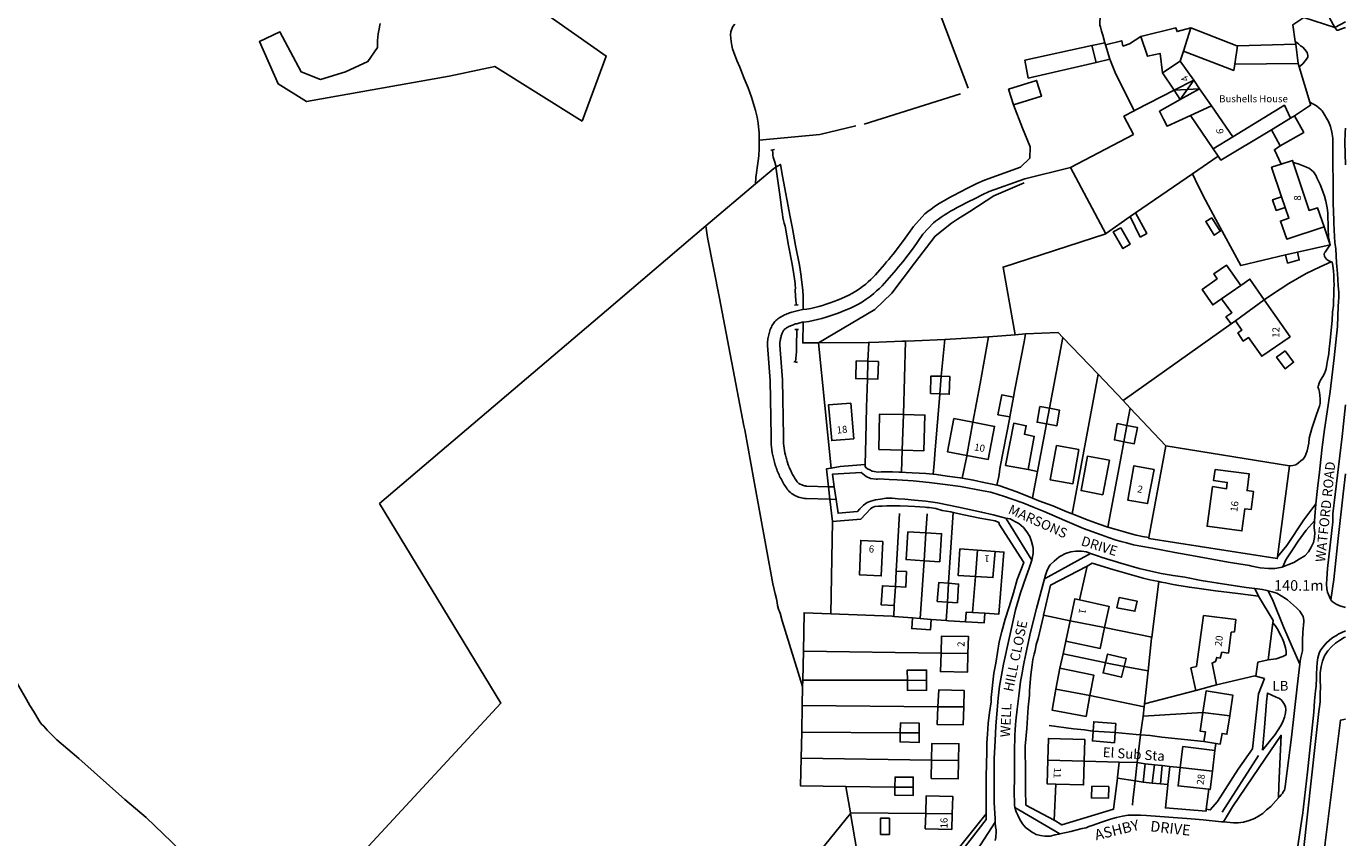
# Model space of a CAD drawing. Units: metres. Extents: x 379327 to 459000, y 204538 to 278000.
# Drawn here: x 458627 to 459000, y 272004 to 272233 of the extents above; entities that cross this region are included whole.
import ezdxf
from ezdxf.enums import TextEntityAlignment as Align

# ---------------------------------------------------------------- set-up
doc = ezdxf.new("R2010")
doc.units = ezdxf.units.M
doc.layers.add('G8010001', color=254, linetype='Continuous')
doc.styles.get("Standard").update_dxf_attribs({"font": 'arial.ttf', "height": 0.4})

# ---------------------------------------------------------------- blocks, each defined once
blk = doc.blocks.new('os')
at = {"layer": 'G8010001'}
for points in [[(458833.4, 272188.2), (458833.5, 272190), (458834.1, 272194.7), (458834.3, 272196.1), (458834.4, 272198.2), (458834.4, 272200.53), (458834.4, 272202.6), (458834.2, 272204.3), (458834.1, 272205.3), (458833.8, 272207), (458833.4, 272208.9), (458832.2, 272212.7), (458831.3, 272215.3), (458830.2, 272217.9), (458828.9, 272221.1), (458828.1, 272223), (458826.9, 272226.3), (458826.7, 272227.3), (458826.5, 272228.4), (458826.4, 272229.3), (458826.3, 272230.3), (458826.4, 272231.1), (458826.6, 272231.7), (458827, 272232.6), (458827.5, 272233.3)], [(458980.97, 272270.1), (458976.3, 272267.7), (458979.8, 272260.8), (458976.2, 272258.9), (458978.1, 272255), (458981.8, 272256.8), (458982.74, 272255.99), (458985.4, 272253.7), (458990.2, 272244.4), (458988.5, 272243.5), (458990.5, 272239.6), (458992.4, 272240.6), (458997, 272232.3), (459000, 272233.9)], [(458876.08, 272261.03), (458893.4, 272215.2)], [(458746.83, 272218.62), (458706.61, 272211.42), (458698.55, 272216.4), (458693.29, 272228.36), (458699.09, 272231.08), (458705.07, 272219.84), (458710.51, 272217.67), (458717.57, 272219.84), (458723.91, 272222.74), (458726.63, 272226.73), (458726.62, 272227.69), (458726.66, 272228.65), (458726.74, 272229.61), (458726.86, 272230.57), (458727.01, 272231.53), (458727.35, 272233.43)], [(458772.55, 272237.33), (458791.21, 272224.28), (458784.46, 272205.85)], [(458940.25, 272208.81), (458934.9, 272219.6), (458933.4, 272223.4), (458932.2, 272227.47), (458932.04, 272228.04), (458931.4, 272230.2), (458931.1, 272231.3), (458930.8, 272232.5), (458930.6, 272233), (458930.6, 272234.3), (458930.8, 272235.3), (458931.2, 272236.1), (458931.4, 272236.9), (458931.7, 272237.6), (458932.2, 272238.2), (458932.7, 272238.7), (458933.4, 272239.3), (458934.2, 272239.7), (458936, 272241)], [(458985.9, 272227.6), (458985.79, 272228.35), (458985.1, 272233.1), (458988.2, 272235.2), (458997, 272232.3)], [(458985.9, 272227.6), (458969.5, 272227.2), (458969.3, 272227.2), (458956.3, 272232.2), (458952.4, 272231.2), (458952.1, 272232.2), (458942.17, 272229.83)], [(458956.3, 272232.2), (458954.2, 272225.63)], [(458997, 272232.3), (458997.5, 272231.6), (458997.9, 272231.6), (458999.1, 272232.1), (459000, 272232.3)], [(458932.04, 272228.04), (458928.37, 272227.23), (458909.4, 272223.1), (458910.36, 272217.99)], [(458932.2, 272227.47), (458936.8, 272228.6), (458937.1, 272227.1)], [(458942.17, 272229.83), (458939, 272227.7), (458937.1, 272227.1)], [(458942.17, 272229.83), (458944.1, 272224.2), (458947.6, 272225), (458948.3, 272219.5), (458951.58, 272214.67)], [(458986.89, 272221.23), (458987.9, 272222.1), (458988.6, 272222.9), (458989, 272223.4), (458989.3, 272224), (458989.3, 272224.4), (458989.1, 272225.3), (458988.5, 272226.1), (458987.9, 272226.8), (458987.3, 272227.2), (458986.7, 272227.7), (458985.79, 272228.35)], [(458986.6, 272222.2), (458985.9, 272227.6)], [(458929.6, 272222.5), (458928.37, 272227.23)], [(458954.2, 272225.63), (458953.3, 272222.8)], [(458968.68, 272222.02), (458968.4, 272220.2), (458954.2, 272225.63)], [(458969.5, 272227.2), (458968.68, 272222.02)], [(458784.46, 272205.85), (458759.74, 272221.34), (458746.83, 272218.62)], [(458910.36, 272217.99), (458929.6, 272222.5), (458933.4, 272223.4)], [(458953.3, 272222.8), (458948.3, 272219.5)], [(458953.3, 272222.8), (458957.13, 272217.42), (458958.77, 272215.05), (458962.13, 272210.21), (458968.19, 272201.47)], [(458986.6, 272222.2), (458968.68, 272222.02)], [(458985.53, 272207.37), (458990.1, 272210.4), (458989.85, 272211.25), (458986.89, 272221.23), (458986.6, 272222.2)], [(458906.25, 272210.46), (458904.85, 272214.91), (458912.75, 272217.41), (458914.16, 272212.96), (458906.25, 272210.46)], [(458951.58, 272214.67), (458957.13, 272217.42)], [(458957.13, 272217.42), (458953.27, 272211.97)], [(458891.27, 272213.6), (458864.07, 272205.07)], [(458940.15, 272202.11), (458937.4, 272207.3), (458940.25, 272208.81), (458940.8, 272209.1), (458951.58, 272214.67)], [(458958.77, 272215.05), (458953.27, 272211.97), (458947.4, 272208.7), (458948.58, 272206.44), (458949.6, 272204.5), (458956.17, 272207.49)], [(458951.58, 272214.67), (458958.77, 272215.05)], [(458953.27, 272211.97), (458951.58, 272214.67)], [(458856.13, 272099.1), (458854.38, 272099.14), (458847.67, 272099.33), (458847.24, 272099.37), (458846.81, 272099.43), (458846.38, 272099.52), (458845.95, 272099.63), (458845.52, 272099.77), (458845.1, 272099.93), (458844.69, 272100.11), (458844.3, 272100.31), (458843.92, 272100.54), (458843.55, 272100.79), (458843.21, 272101.06), (458842.89, 272101.35), (458842.6, 272101.66), (458842.33, 272102), (458842.09, 272102.34), (458841.85, 272102.69), (458841.62, 272103.05), (458841.4, 272103.4), (458841.18, 272103.77), (458840.97, 272104.13), (458840.76, 272104.5), (458840.57, 272104.88), (458840.37, 272105.25), (458840.19, 272105.64), (458840.01, 272106.02), (458839.67, 272106.8), (458839.51, 272107.19), (458839.36, 272107.59), (458839.22, 272107.98), (458839.08, 272108.38), (458838.95, 272108.79), (458838.71, 272109.59), (458838.6, 272110), (458838.41, 272110.75), (458838.25, 272111.52), (458838.1, 272112.28), (458837.98, 272113.05), (458837.88, 272113.83), (458837.81, 272114.6), (458837.77, 272115.38), (458837.77, 272116.16), (458837.8, 272116.93), (458837.53, 272132.67), (458836.73, 272142.53), (458836.74, 272142.9), (458836.76, 272143.27), (458836.79, 272143.65), (458836.83, 272144.03), (458836.88, 272144.41), (458836.94, 272144.8), (458837.01, 272145.18), (458837.09, 272145.56), (458837.19, 272145.94), (458837.29, 272146.31), (458837.41, 272146.68), (458837.54, 272147.05), (458837.69, 272147.4), (458837.85, 272147.75), (458838.02, 272148.09), (458838.21, 272148.41), (458838.41, 272148.72), (458838.62, 272149.02), (458838.85, 272149.31), (458839.1, 272149.57), (458839.36, 272149.82), (458839.64, 272150.05), (458839.93, 272150.27), (458840.25, 272150.47), (458840.57, 272150.66), (458840.89, 272150.84), (458841.23, 272151.01), (458841.56, 272151.17), (458841.91, 272151.32), (458842.25, 272151.47), (458842.6, 272151.6), (458842.96, 272151.73), (458843.31, 272151.85), (458843.67, 272151.97), (458844.03, 272152.07), (458844.4, 272152.17), (458844.76, 272152.27), (458845.13, 272152.36), (458845.87, 272152.52), (458846.23, 272152.6), (458846.6, 272152.67), (458846.8, 272152.7), (458847.91, 272152.83), (458849.02, 272153.02), (458850.12, 272153.26), (458851.21, 272153.54), (458852.29, 272153.86), (458853.36, 272154.2), (458854.42, 272154.57), (458855.49, 272154.96), (458856.57, 272155.37), (458857.63, 272155.81), (458858.69, 272156.28), (458859.72, 272156.78), (458860.74, 272157.31), (458861.73, 272157.89), (458862.69, 272158.51), (458863.62, 272159.17), (458864.51, 272159.89), (458865.22, 272160.52), (458865.91, 272161.17), (458866.58, 272161.85), (458867.24, 272162.53), (458868.52, 272163.95), (458869.14, 272164.67), (458869.76, 272165.4), (458870.37, 272166.13), (458870.98, 272166.87), (458871.6, 272167.6), (458872.21, 272168.33), (458875.12, 272172.21), (458877.94, 272176.16), (458881.2, 272179.7), (458882.06, 272180.41), (458882.94, 272181.08), (458883.86, 272181.73), (458884.79, 272182.34), (458885.74, 272182.93), (458886.7, 272183.5), (458887.68, 272184.04), (458888.67, 272184.58), (458889.66, 272185.1), (458890.66, 272185.61), (458893.77, 272187.21), (458895.9, 272188.27), (458898.07, 272189.24), (458908.2, 272192.93), (458910.8, 272195.4), (458910.93, 272198.6), (458908.8, 272203.93), (458906.25, 272210.46)], [(458989.85, 272211.25), (458991.8, 272210.2), (458993.1, 272209.1), (458993.4, 272208.8), (458995.2, 272205.8), (458995.7, 272204.4), (458996.1, 272202.8), (458996.4, 272201.1), (458996.4, 272199.3), (458996.5, 272183.3), (458996.6, 272179.8), (458996.7, 272178.4), (458996.7, 272177.1), (458996.9, 272173.3), (458997, 272171.6), (458997.2, 272169.8), (458997.4, 272165.9), (458997.7, 272162.9), (458997.9, 272159.5), (458998.1, 272157.5), (458998.1, 272156.2), (458998, 272154.9), (458997.9, 272153.7), (458997.7, 272147.9), (458996.8, 272139.1), (458995.6, 272129.6), (458994.8, 272123.8), (458994, 272118.8), (458993.4, 272113.8), (458993, 272110.4), (458992.6, 272106.8), (458992.1, 272102.2), (458991.6, 272097.8), (458991.3, 272094.3), (458991.22, 272093.02), (458991.1, 272091.1), (458991.3, 272089.7), (458991.2, 272088.3), (458990.9, 272086.9), (458990.3, 272085.6), (458990.2, 272085.4), (458989.5, 272084.3), (458988.5, 272083.2), (458986.9, 272082.2), (458985.4, 272081.3), (458983.7, 272080.6), (458982.31, 272080.08), (458982.1, 272080), (458981.6, 272079.9), (458980, 272079.6), (458978.2, 272079.6), (458975.9, 272079.8), (458973.5, 272080.2), (458972.9, 272080.4), (458966.8, 272081.4), (458957.6, 272083.1), (458951.8, 272084.1), (458945.5, 272085.3), (458942.2, 272085.9), (458940.1, 272086.3), (458938.1, 272086.8), (458936.6, 272087.2), (458935.2, 272087.6), (458933, 272088.3), (458931, 272089.1), (458926, 272090.9), (458920.7, 272093.1), (458914.9, 272095.7), (458912.1, 272096.8), (458908.9, 272098.1), (458905.6, 272099.3), (458903.7, 272099.9), (458901.9, 272100.5), (458899.8, 272101.1), (458897.7, 272101.5), (458891.3, 272102.7), (458886.9, 272103.3), (458882.4, 272103.9), (458877.9, 272104.3), (458873.4, 272104.6), (458871.1, 272104.7), (458868.3, 272104.9), (458867.8, 272104.8), (458867.4, 272104.8), (458865.8, 272105), (458864.6, 272105.6), (458863.2, 272106.7), (458855.1, 272106.2), (458855.62, 272102.61), (458856.13, 272099.1), (458856.7, 272095.2), (458862.2, 272095.7), (458862.8, 272096.4), (458863.9, 272097.5), (458864.9, 272098.2), (458865.9, 272098.6), (458867.3, 272099), (458868.7, 272099.2), (458870.3, 272099.4), (458872, 272099.4), (458873.7, 272099.3), (458875.5, 272099.2), (458878.3, 272098.9), (458881.5, 272098.6), (458884.8, 272098.1), (458890.7, 272096.9), (458897.2, 272095.5), (458900.5, 272094.7), (458903.7, 272093.9), (458904.01, 272093.84), (458905.3, 272093.6), (458906.6, 272092.9), (458907.7, 272092.3), (458909, 272091.2), (458910, 272089.9), (458910.8, 272088.6), (458911.3, 272087.2), (458911.7, 272085.8), (458911.8, 272085.3), (458911.8, 272083.8), (458911.5, 272082.4), (458911.4, 272081.9), (458910.6, 272079.7), (458909.8, 272077.3), (458908.2, 272072.7), (458906.8, 272067.9), (458903.4, 272052.6), (458902.3, 272046.4), (458901.9, 272043), (458901.6, 272039.6), (458901.2, 272035.2), (458901, 272030.9), (458900.8, 272025.9), (458900.8, 272013.4), (458901, 272009), (458901.04, 272007.96), (458901.1, 272006.6), (458901.3, 272005.8), (458901.3, 272004.8), (458901.2, 272004.2), (458901.2, 272003.6), (458901, 272002.8)], [(458956.17, 272207.49), (458962.13, 272210.21)], [(458968.19, 272201.47), (458982.7, 272210.4), (458984.48, 272206.73)], [(458956.17, 272207.49), (458962.64, 272198.06), (458964.02, 272196.04), (458964.8, 272194.9), (458979.06, 272203.47)], [(458979.06, 272203.47), (458984.48, 272206.73)], [(458981.5, 272198.9), (458988.2, 272202.7), (458985.53, 272207.37)], [(458984.48, 272206.73), (458985.53, 272207.37)], [(458861.67, 272204.53), (458851.53, 272202.13), (458834.4, 272200.53)], [(458940.15, 272202.11), (458922.3, 272192.8)], [(458962.64, 272198.06), (458968.19, 272201.47)], [(458981.5, 272198.9), (458979.06, 272203.47)], [(459000, 272193.6), (458999.8, 272199.9), (458999.9, 272202.7), (459000, 272203.9)], [(458837.7, 272197.73), (458838.7, 272197.87)], [(458838.2, 272197.8), (458838.2, 272197.5), (458838.3, 272197), (458838.3, 272196.3), (458838.4, 272195.7), (458838.8, 272194.3), (458839.1, 272193.3), (458839.15, 272192.91), (458839.3, 272191.7), (458840.2, 272185.1), (458840.6, 272182.3), (458840.8, 272180.7), (458840.9, 272180.2), (458841, 272179.6), (458841.1, 272178.7), (458841.3, 272177.8), (458841.5, 272177.1), (458841.7, 272176.2), (458842.7, 272170.8), (458843.7, 272165.5), (458844.2, 272162.6), (458844.4, 272161.4), (458844.5, 272160.7), (458844.6, 272160.1), (458844.6, 272159.5), (458844.7, 272158.9), (458844.6, 272158.1), (458844.8, 272155.2), (458844.9, 272154.01)], [(458981.81, 272193.77), (458979.9, 272197.8), (458981.5, 272198.9)], [(458964.02, 272196.04), (458956.8, 272191), (458940.7, 272180), (458939.18, 272178.94), (458932.5, 272174.3), (458932.27, 272174.04)], [(458985.18, 272194.26), (458989.7, 272180.7), (458992.1, 272181.4), (458993.9, 272176.1), (458983.4, 272172.6), (458981.6, 272177.7), (458984, 272178.5), (458982.96, 272181.55), (458981.94, 272184.55), (458979.1, 272192.9), (458981.81, 272193.77), (458985, 272194.8), (458985.18, 272194.26)], [(458995.6, 272171), (458995.2, 272173.1), (458995.2, 272174.1), (458995.1, 272174.6), (458995.1, 272177), (458995, 272178.5), (458995, 272179.8), (458994.9, 272180.9), (458994.7, 272181.9), (458994.4, 272183.3), (458994, 272184.7), (458993.6, 272186), (458992.8, 272188), (458991.9, 272189.9), (458991.7, 272190.5), (458991.3, 272191), (458990.9, 272191.6), (458990.5, 272192), (458989.8, 272192.5), (458989, 272192.9), (458986.6, 272193.8), (458985.18, 272194.26)], [(458846.8, 272152.7), (458846.8, 272156.5), (458846.7, 272158.1), (458846.3, 272161.9), (458846.27, 272162.1), (458845.8, 272165.2), (458844.7, 272170.8), (458843.8, 272175.6), (458843.2, 272178.9), (458841, 272190.4), (458840.4, 272193.7), (458839.15, 272192.91), (458838.5, 272192.5), (458833.4, 272188.2), (458819.3, 272176.32), (458815, 272172.7), (458791.3, 272152.4), (458746.1, 272114), (458727.2, 272097.9), (458761.5, 272041.6), (458723, 272000)], [(458855.62, 272102.61), (458853.98, 272102.66), (458847.87, 272102.83), (458847.65, 272102.85), (458847.41, 272102.88), (458847.16, 272102.93), (458846.91, 272103), (458846.67, 272103.08), (458846.43, 272103.17), (458845.99, 272103.37), (458845.8, 272103.49), (458845.63, 272103.61), (458845.48, 272103.72), (458845.36, 272103.84), (458845.26, 272103.95), (458845.14, 272104.1), (458844.97, 272104.34), (458844.77, 272104.63), (458844.57, 272104.93), (458844.38, 272105.23), (458844.2, 272105.54), (458844.02, 272105.86), (458843.84, 272106.17), (458843.67, 272106.49), (458843.51, 272106.81), (458843.35, 272107.14), (458843.05, 272107.8), (458842.91, 272108.14), (458842.77, 272108.47), (458842.64, 272108.81), (458842.4, 272109.49), (458842.29, 272109.84), (458842.18, 272110.18), (458842.08, 272110.53), (458841.99, 272110.87), (458841.82, 272111.55), (458841.68, 272112.22), (458841.55, 272112.89), (458841.44, 272113.55), (458841.36, 272114.2), (458841.3, 272114.84), (458841.27, 272115.48), (458841.27, 272116.1), (458841.3, 272116.89), (458841.03, 272132.84), (458840.24, 272142.63), (458840.24, 272142.77), (458840.26, 272143.05), (458840.28, 272143.34), (458840.34, 272143.92), (458840.39, 272144.21), (458840.44, 272144.49), (458840.5, 272144.77), (458840.57, 272145.04), (458840.64, 272145.3), (458840.72, 272145.55), (458840.81, 272145.79), (458840.9, 272146.01), (458841, 272146.22), (458841.1, 272146.42), (458841.2, 272146.59), (458841.3, 272146.75), (458841.4, 272146.89), (458841.5, 272147.01), (458841.6, 272147.12), (458841.69, 272147.21), (458841.78, 272147.29), (458841.9, 272147.37), (458842.09, 272147.49), (458842.31, 272147.62), (458842.54, 272147.75), (458842.79, 272147.88), (458843.03, 272148), (458843.29, 272148.11), (458843.83, 272148.33), (458844.11, 272148.43), (458844.4, 272148.53), (458844.69, 272148.62), (458845, 272148.71), (458845.3, 272148.79), (458845.62, 272148.87), (458845.93, 272148.95), (458846.26, 272149.03), (458846.58, 272149.1), (458846.79, 272149.14), (458847.01, 272149.18), (458848.42, 272149.37), (458849.69, 272149.59), (458850.92, 272149.86), (458852.13, 272150.17), (458853.31, 272150.51), (458854.47, 272150.88), (458855.59, 272151.27), (458856.72, 272151.68), (458857.86, 272152.12), (458859.01, 272152.59), (458860.15, 272153.1), (458861.3, 272153.65), (458862.43, 272154.25), (458863.56, 272154.9), (458864.66, 272155.61), (458865.74, 272156.39), (458866.77, 272157.22), (458867.58, 272157.94), (458868.35, 272158.66), (458869.09, 272159.4), (458869.8, 272160.14), (458870.48, 272160.89), (458871.15, 272161.65), (458871.8, 272162.4), (458872.44, 272163.15), (458873.06, 272163.89), (458873.67, 272164.63), (458874.95, 272166.14), (458877.95, 272170.14), (458880.66, 272173.95), (458883.61, 272177.15), (458884.24, 272177.67), (458885.01, 272178.26), (458885.83, 272178.83), (458886.67, 272179.39), (458887.54, 272179.93), (458888.45, 272180.46), (458889.37, 272180.98), (458890.32, 272181.49), (458891.28, 272181.99), (458893.24, 272183), (458895.35, 272184.08), (458897.4, 272185.1), (458899.39, 272185.99), (458909.4, 272189.65), (458922.3, 272192.8)], [(458922.3, 272192.8), (458932.27, 272174.04)], [(458995.6, 272171), (458986.44, 272168.89), (458983.07, 272168.12), (458970.4, 272165.1), (458963.4, 272178.1), (458960.4, 272183.6), (458958.4, 272187.6), (458956.8, 272191)], [(458851.2, 272143.3), (458867.08, 272152.73), (458871.84, 272157.32), (458878.26, 272165.76), (458884.13, 272173.46), (458888.72, 272177.13), (458890.37, 272178.23), (458893.86, 272180.43), (458900.64, 272184.83), (458909.26, 272188.5)], [(458981.94, 272184.55), (458979.4, 272183.7), (458980.4, 272180.7), (458982.96, 272181.55)], [(458940.7, 272180), (458943.9, 272174.2), (458941.96, 272173.18)], [(458671, 272000), (458661.3, 272009.3), (458655.3, 272014.4), (458642.3, 272025.9), (458636.1, 272031.2), (458633.4, 272033.9), (458632.4, 272035.1), (458631.8, 272035.6), (458631.3, 272036.3), (458629.5, 272039.3), (458628.5, 272040.9), (458627.5, 272042.6), (458623.2, 272050.1)], [(458846.67, 272046.3), (458840.9, 272064.8), (458840.3, 272067), (458839.9, 272068.1), (458839.6, 272069.1), (458839.5, 272070), (458839.3, 272071), (458838.9, 272072.4), (458838.6, 272073.7), (458838.3, 272075.3), (458832.9, 272104.6), (458830.4, 272118.7), (458830.1, 272119.9), (458823.2, 272155.9), (458819.8, 272173), (458819.3, 272176.32)], [(458878.3, 272143.89), (458886.8, 272144.2), (458899.2, 272145), (458906.69, 272145.58), (458909.6, 272145.8), (458918.8, 272146.2), (458920.16, 272144.78), (458930.1, 272134.41), (458937.2, 272127), (458939.19, 272124.87), (458949.2, 272114.2), (458984.2, 272108.6), (458985.1, 272108.7), (458985.9, 272108.9), (458986.7, 272109.4), (458987.4, 272110), (458988, 272110.5), (458988.6, 272111.3), (458989.1, 272112.8), (458989.6, 272115), (458989.7, 272116.4), (458990.5, 272119.1), (458991.6, 272122.5), (458992.3, 272124.7), (458992.6, 272125.4), (458992.8, 272126.2), (458992.8, 272127.5), (458992.7, 272128.4), (458992.6, 272129.4), (458992.4, 272130.1), (458992.2, 272130.9), (458992.3, 272131.3), (458992.5, 272131.9), (458992.7, 272132.4), (458992.9, 272132.8), (458993.6, 272133.8), (458994, 272134.6), (458994.3, 272135.4), (458994.5, 272136), (458994.7, 272137.2), (458994.9, 272138.3), (458995.3, 272140.2), (458995.4, 272141.6), (458995.5, 272143.1), (458996.2, 272149.6), (458996.3, 272152), (458996.6, 272153.8), (458996.6, 272155.3), (458996.7, 272156.8), (458996.7, 272158.3), (458996.8, 272160), (458996.7, 272160.7), (458996.7, 272162.4), (458996.6, 272163.5), (458996.4, 272165.1), (458996.2, 272166.1), (458995.96, 272166.21), (458995.3, 272166.5), (458994.7, 272166.8), (458994.2, 272167.4), (458994, 272167.8), (458993.9, 272168.3), (458994, 272168.7), (458994.2, 272168.9), (458995.2, 272170.3), (458995.6, 272171), (458993.9, 272176.1)], [(458936.5, 272175.8), (458939.2, 272171.2), (458937.1, 272169.9), (458934.4, 272174.6), (458936.5, 272175.8)], [(458941.96, 272173.18), (458939.18, 272178.94)], [(458962.2, 272178.6), (458964.6, 272174.8), (458962.9, 272173.7), (458960.5, 272177.6), (458962.2, 272178.6)], [(458932.27, 272174.04), (458903.3, 272164.7), (458906.69, 272145.58)], [(458986.44, 272168.89), (458986.9, 272166.7), (458983.6, 272165.8), (458983.07, 272168.12)], [(458964.92, 272155.68), (458962.5, 272154), (458959.5, 272158.4), (458963.7, 272161.4), (458962.8, 272162.8), (458966.4, 272165.2), (458970.38, 272159.48)], [(458977.04, 272155.48), (458979.1, 272156.9), (458984, 272160.1), (458988.9, 272162.9), (458992.8, 272164.8), (458995.96, 272166.21)], [(458968.88, 272149.53), (458970.7, 272146.9), (458969.6, 272146.1), (458971.1, 272143.8), (458972.6, 272144.8), (458976.3, 272139.5), (458984.3, 272145), (458977.04, 272155.48), (458973, 272161.3), (458970.38, 272159.48)], [(458970.38, 272159.48), (458964.92, 272155.68)], [(458844.4, 272153.97), (458845.4, 272154.05)], [(458964.92, 272155.68), (458967.9, 272151.8), (458966.2, 272150.6), (458967.7, 272148.67)], [(458968.88, 272149.53), (458977.04, 272155.48)], [(458967.7, 272148.67), (458968.88, 272149.53)], [(458844.5, 272147.1), (458845.5, 272147.04)], [(458845, 272147.07), (458845, 272146.1), (458844.9, 272143.2), (458844.9, 272140.8), (458844.7, 272137.9)], [(458878.3, 272143.89), (458875.7, 272143.8), (458874.8, 272143.8), (458868.2, 272143.5), (458865.4, 272143.41), (458865.2, 272143.4), (458851.2, 272143.3), (458846.7, 272143.3), (458846.79, 272149.14)], [(458909.6, 272145.8), (458909.2, 272143.6), (458906.6, 272130.1), (458906.21, 272127.92), (458905.23, 272122.38), (458905.2, 272122.2), (458902.5, 272108.3), (458902.1, 272105.6), (458901.52, 272103.12)], [(458937.2, 272127), (458967.7, 272148.67)], [(458851.2, 272143.3), (458854.7, 272107.9)], [(458865.4, 272143.41), (458865.11, 272138.09), (458865.1, 272137.9), (458865, 272133.09), (458865, 272133), (458864.7, 272125.1), (458864.5, 272116.2), (458864.31, 272108.91), (458864.3, 272108.37)], [(458875.7, 272143.8), (458875.2, 272123.04)], [(458886.8, 272144.2), (458885.8, 272133.85), (458885.42, 272128.9), (458885.4, 272128.7), (458884.1, 272113.1), (458883.8, 272109.2), (458883.54, 272106.2)], [(458899.2, 272145), (458896.8, 272131.8), (458894.72, 272120.88)], [(458920.16, 272144.78), (458916.36, 272124.82), (458915.52, 272120.43), (458913.02, 272107), (458911.9, 272101), (458911.61, 272099.42)], [(458865.11, 272138.09), (458868.1, 272138), (458867.9, 272133), (458865, 272133.09), (458861.7, 272133.2), (458861.8, 272138.2), (458865.11, 272138.09)], [(458982.9, 272141), (458985.3, 272137.8), (458982.9, 272136), (458980.5, 272139.3), (458982.9, 272141)], [(458845.19, 272137.78), (458844.21, 272138.02)], [(458930.1, 272134.41), (458922.81, 272095)], [(458885.8, 272133.85), (458888.2, 272133.8), (458888.1, 272128.8), (458885.42, 272128.9), (458882.8, 272129), (458882.9, 272133.9), (458885.8, 272133.85)], [(458906.21, 272127.92), (458902.9, 272128.6), (458901.8, 272123), (458905.23, 272122.38)], [(458860.3, 272126.3), (458861.1, 272116.2), (458854.9, 272115.7), (458854, 272125.8), (458860.3, 272126.3)], [(458874.81, 272112.99), (458868.2, 272113.2), (458868.4, 272123.2), (458875.2, 272123.04), (458881.2, 272122.9), (458880.9, 272112.8), (458874.81, 272112.99)], [(458915.52, 272120.43), (458912.9, 272120.9), (458913.7, 272125.3), (458916.36, 272124.82), (458919.2, 272124.3), (458918.5, 272119.9), (458915.52, 272120.43)], [(458939.19, 272124.87), (458938.26, 272119.97), (458937.38, 272115.37), (458936.3, 272109.7), (458932.84, 272091.27)], [(459000, 272125.8), (458999, 272116.9), (458996.4, 272095), (458996.4, 272092.8), (458994.9, 272079.6), (458994.7, 272076.7), (458994.6, 272075.2), (458994.7, 272073.8), (458994.9, 272072.9), (458995.7, 272070.9), (458995.83, 272070.74), (458996.2, 272070.3), (458997.3, 272069.5), (458998.4, 272069), (459000, 272068.6)], [(458875.2, 272123.04), (458874.81, 272112.99)], [(458893.04, 272111.51), (458887.6, 272112.5), (458889.4, 272121.9), (458894.72, 272120.88), (458900.9, 272119.7), (458899.1, 272110.4), (458893.04, 272111.51)], [(458894.72, 272120.88), (458893.04, 272111.51)], [(458910.4, 272107.5), (458912.1, 272116.9), (458909.3, 272117.5), (458909.8, 272119.9), (458906.3, 272120.6), (458904, 272108.7), (458910.4, 272107.5)], [(458938.26, 272119.97), (458941.2, 272119.4), (458940.3, 272114.8), (458937.38, 272115.37), (458934.7, 272115.9), (458935.5, 272120.5), (458938.26, 272119.97)], [(458874.81, 272112.99), (458874.58, 272106.76)], [(458924.7, 272113.2), (458923, 272103.5), (458916.6, 272104.6), (458918.4, 272114.3), (458924.7, 272113.2)], [(458949.2, 272114.2), (458944.45, 272088.38), (458944.4, 272088.1), (458980.7, 272082.4), (458980.77, 272082.92), (458984.2, 272108.6)], [(458854.7, 272107.9), (458857.3, 272108.4), (458860.8, 272108.7), (458864.31, 272108.91)], [(458864.3, 272108.37), (458864.5, 272108.1), (458865, 272107.7), (458865.7, 272107.4), (458866.3, 272107.1), (458866.9, 272107), (458867.9, 272106.8), (458868.9, 272106.9), (458872.1, 272106.9), (458873.9, 272106.8), (458874.58, 272106.76), (458875.8, 272106.7), (458877.6, 272106.6), (458879.6, 272106.5), (458881.5, 272106.4), (458883.54, 272106.2), (458884.5, 272106.1), (458887.5, 272105.7), (458891.2, 272105.2), (458891.71, 272105.1), (458894.9, 272104.5), (458897.4, 272104), (458899.7, 272103.5), (458901.52, 272103.12), (458902.1, 272103), (458907.2, 272101.2), (458911.61, 272099.42), (458913.4, 272098.7), (458917.3, 272097.3), (458921.3, 272095.6), (458922.81, 272095), (458927.3, 272093.2), (458930.4, 272092.1), (458932.84, 272091.27), (458935.2, 272090.6), (458937.2, 272090), (458939.4, 272089.4), (458940.9, 272089), (458942.6, 272088.6), (458944.45, 272088.38)], [(458893.04, 272111.51), (458893, 272111.3), (458891.71, 272105.1)], [(458933.3, 272110.2), (458931.4, 272100.4), (458925.3, 272101.6), (458927.1, 272111.3), (458933.3, 272110.2)], [(458945.9, 272107.5), (458944.1, 272097.9), (458938.5, 272098.9), (458940.2, 272108.6), (458945.9, 272107.5)], [(458854.6, 272066.8), (458855.1, 272092.9), (458854.38, 272099.14), (458853.98, 272102.66), (458853.4, 272107.7), (458854.7, 272107.9)], [(458910.4, 272107.5), (458913.02, 272107)], [(458962.4, 272102.7), (458960.9, 272091.5), (458970.7, 272090.2), (458971.5, 272096.4), (458973.3, 272096.2), (458974, 272101.3), (458972.2, 272101.6), (458972.8, 272106.3), (458963.2, 272107.5), (458962.7, 272104.4), (458966.6, 272103.9), (458966.4, 272102.1), (458962.4, 272102.7)], [(458995.83, 272070.74), (458996.7, 272076.5), (458997.9, 272088.1), (458999.3, 272100.7), (459000, 272106.3)], [(458891.7, 272000), (458898.5, 272008.7), (458898.5, 272010.35), (458898.5, 272020.9), (458898.7, 272027.8), (458898.7, 272030.4), (458898.9, 272032.8), (458899.1, 272035.8), (458899.4, 272038.9), (458899.9, 272041.9), (458899.9, 272043.2), (458900.7, 272050), (458901.2, 272052.9), (458902.2, 272058.9), (458902.9, 272061.8), (458903.9, 272065.3), (458905, 272068.8), (458906.2, 272072.7), (458907.3, 272076.5), (458909.1, 272081.3), (458902.2, 272092.1), (458902.2, 272092.3), (458902.1, 272092.6), (458901.7, 272092.8), (458901.4, 272092.9), (458901, 272093), (458896.7, 272093.8), (458892.2, 272094.7), (458889.17, 272095.44), (458888.5, 272095.6), (458886.1, 272096), (458884.3, 272096.5), (458882.4, 272096.8), (458881.8, 272096.8), (458881.3, 272096.9), (458879.8, 272097), (458878.4, 272097.1), (458876.5, 272097.2), (458874.2, 272097.3), (458870.5, 272097.3), (458869.1, 272097.2), (458868.1, 272097.2), (458867.1, 272097.1), (458866.6, 272096.9), (458866.2, 272096.7), (458865.8, 272096.4), (458863.1, 272093.5), (458855.1, 272092.9)], [(458991.6, 272097.8), (458988.2, 272093.3), (458983.4, 272086.1), (458980.77, 272082.92)], [(458872.41, 272066.07), (458872.57, 272069.1), (458872.87, 272074.48), (458873.1, 272078.79), (458874, 272095.1)], [(458881.47, 272089.63), (458881.8, 272095)], [(458887.2, 272064.86), (458887.54, 272070.1), (458887.89, 272075.4), (458887.9, 272075.6), (458889.17, 272095.44)], [(458911.4, 272081.9), (458905.5, 272091.5), (458904.01, 272093.84)], [(458881, 272081.78), (458875.9, 272082.1), (458876.4, 272089.9), (458881.47, 272089.63), (458885.9, 272089.4), (458885.4, 272081.5), (458881, 272081.78)], [(458881, 272081.78), (458881.47, 272089.63)], [(458991.22, 272093.02), (458988.9, 272090.4), (458986.6, 272087.3), (458985, 272084.9), (458983.1, 272082), (458982.31, 272080.08)], [(458869.3, 272087.2), (458868.9, 272077.5), (458862.7, 272077.8), (458863.1, 272087.5), (458869.3, 272087.2)], [(458896.1, 272084.75), (458901, 272084.4), (458900.4, 272077), (458895.51, 272077.3), (458890.6, 272077.6), (458891.1, 272085.1), (458896.1, 272084.75)], [(458901, 272084.4), (458903.5, 272084.2), (458902.1, 272066.7), (458898.1, 272066.96), (458894.6, 272067.19), (458892.9, 272067.3), (458892.69, 272064.51)], [(458895.51, 272077.3), (458896.1, 272084.75)], [(458986.3, 272046.2), (458984.7, 272032), (458983, 272018.8), (458982.9, 272017.9), (458982.7, 272017), (458982.4, 272016.5), (458982.2, 272016.1), (458981.8, 272015.7), (458981.4, 272015.2), (458981.06, 272014.83), (458980.3, 272014), (458978.9, 272012.4), (458977.7, 272011.4), (458976.6, 272010.4), (458975.4, 272009.7), (458974.3, 272009), (458972.8, 272008.4), (458971.2, 272008), (458969.7, 272007.8), (458968.3, 272007.8), (458965.5, 272008.06), (458965, 272008.1), (458959.8, 272008.6), (458956.38, 272008.86), (458943.8, 272009.8), (458942.1, 272009.9), (458938.6, 272009.9), (458937, 272009.7), (458935.3, 272009.3), (458933.6, 272008.8), (458931.1, 272008), (458928.4, 272007), (458927.5, 272006.7), (458926.7, 272006.4), (458925.6, 272006.2), (458923.4, 272005.6), (458922.4, 272005.3), (458919.31, 272004.66), (458919, 272004.6), (458918, 272004.4), (458916.6, 272004), (458915.1, 272004), (458913.8, 272004.2), (458912.6, 272004.5), (458911.3, 272005.2), (458910.2, 272006.1), (458909.7, 272006.4), (458908.8, 272007.5), (458908, 272008.7), (458907.4, 272009.9), (458907, 272010.9), (458906.7, 272011.8), (458906.64, 272012.09), (458906.5, 272012.8), (458906.4, 272016.9), (458906.5, 272020.2), (458906.5, 272029.3), (458906.6, 272031), (458906.6, 272032.5), (458906.7, 272034), (458906.8, 272035.4), (458906.9, 272036.6), (458907.3, 272039.9), (458907.7, 272043.6), (458908.2, 272047.7), (458908.6, 272049.6), (458909, 272052.3), (458909.7, 272055.5), (458911, 272061.6), (458912.7, 272068.3), (458915, 272076.7), (458915.3, 272077.7), (458915.7, 272079.1), (458916.4, 272080.3), (458916.6, 272080.6), (458917.7, 272081.7), (458919, 272082.8), (458919.5, 272083.1), (458920.9, 272083.8), (458922.4, 272084.3), (458923.8, 272084.5), (458925.4, 272084.5), (458926.8, 272084.3), (458928, 272083.8), (458930.2, 272083.1), (458931.3, 272082.7), (458936.5, 272081.1), (458941.7, 272079.6), (458947.9, 272078.2), (458951.3, 272077.6), (458954.6, 272077.1), (458959.2, 272076.2), (458964, 272075.4), (458971.9, 272074.2), (458974.41, 272073.93), (458976.5, 272073.7), (458977.8, 272073.4), (458978.16, 272073.3), (458979.3, 272073), (458980.6, 272072.6), (458981.8, 272071.9), (458983.04, 272071.07), (458983.6, 272070.7), (458986.1, 272068.5), (458987.1, 272067.5), (458988, 272066), (458988.2, 272065), (458988.2, 272064.6), (458987.9, 272061.6), (458987.81, 272059.27), (458987.8, 272058.9), (458987.8, 272056.3), (458987.3, 272054.05)], [(458915, 272076.7), (458921.7, 272080.3), (458928, 272083.8)], [(458872.57, 272069.1), (458868.9, 272069.3), (458869.2, 272074.7), (458872.87, 272074.48), (458875.8, 272074.3), (458876, 272078.7), (458873.1, 272078.79)], [(458879.9, 272065.45), (458881, 272081.78)], [(458927, 272080.2), (458916.7, 272074.9), (458914.7, 272066.4)], [(458974.68, 272049.22), (458975.2, 272053.1), (458978.1, 272053.8), (458979.42, 272064.28), (458979.5, 272064.9), (458975.4, 272071.8), (458969.6, 272072.5), (458963.3, 272073.3), (458958, 272074), (458955.9, 272074.3), (458952.3, 272074.9), (458950.8, 272075.2), (458949.1, 272075.5), (458947.9, 272075.7), (458947.22, 272075.88), (458946.8, 272076), (458944.7, 272076.4), (458942.8, 272076.9), (458934.3, 272079.3), (458928.4, 272081.1), (458927, 272080.2), (458924.82, 272070.71)], [(458887.89, 272075.4), (458890.7, 272075.2), (458890.4, 272069.9), (458887.54, 272070.1), (458884.7, 272070.3), (458885.1, 272075.6), (458887.89, 272075.4)], [(458894.6, 272067.19), (458895.51, 272077.3)], [(458947.22, 272075.88), (458945.24, 272060.21), (458945.2, 272059.9), (458944.24, 272050.69), (458943.6, 272044.6), (458943.22, 272041.41), (458943.11, 272040.5), (458942.8, 272037.9), (458942.1, 272032.8), (458942.08, 272032.61), (458941.15, 272024.85)], [(458924.82, 272070.71), (458923.5, 272071), (458922.2, 272064.8), (458921, 272059.07), (458930.7, 272057), (458931.94, 272062.89), (458933.2, 272068.9), (458924.82, 272070.71)], [(458936.1, 272071.4), (458941.1, 272070.4), (458940.5, 272067.5), (458935.4, 272068.5), (458936.1, 272071.4)], [(458975.4, 272071.8), (458974.41, 272073.93)], [(458987.11, 272052.59), (458984.9, 272057.5), (458982.5, 272063.1), (458979.5, 272070.4), (458978.16, 272073.3)], [(458877.9, 272017.8), (458872.74, 272017.87), (458858.9, 272018.04), (458846.1, 272018.2), (458846.26, 272026), (458846.41, 272033.4), (458846.56, 272040.9), (458846.67, 272046.3), (458846.71, 272048.1), (458846.88, 272056.2), (458847.1, 272067.1), (458854.6, 272066.8), (458872, 272066.1)], [(458872, 272066.1), (458872.41, 272066.07), (458877.71, 272065.63), (458879.9, 272065.45), (458883.01, 272065.2), (458887.2, 272064.86), (458887.9, 272064.8), (458892.69, 272064.51), (458897.9, 272064.2), (458898.1, 272066.96)], [(458883.01, 272065.2), (458882.8, 272062.3), (458877.5, 272062.6), (458877.71, 272065.63)], [(458922.2, 272064.8), (458914.7, 272066.4), (458914.65, 272066.19), (458913.2, 272059.8), (458912.65, 272058.1)], [(458931.94, 272062.89), (458922.2, 272064.8)], [(458957.88, 272051.87), (458959.9, 272066.3)], [(458959.9, 272066.3), (458969, 272065.2), (458968.6, 272061.7), (458967.7, 272061.6), (458966.9, 272055.7), (458965.02, 272056)], [(458978.1, 272053.8), (458980.4, 272054.1), (458982.3, 272054.7), (458983.2, 272055.2), (458983.2, 272056.2), (458983, 272057.2), (458982.6, 272058.8), (458982.2, 272059.7), (458981.8, 272060.5), (458980.7, 272062.6), (458980.1, 272063.5), (458979.42, 272064.28)], [(458885.76, 272055.7), (458885.9, 272060.5), (458893.5, 272060.4), (458893.36, 272055.6), (458893.2, 272050.3), (458885.6, 272050.5), (458885.76, 272055.7)], [(458945.24, 272060.21), (458931.94, 272062.89)], [(458986.3, 272000), (458987.65, 272008.79), (458987.8, 272009.8), (458989.2, 272022.1), (458991, 272039), (458991.2, 272042.2), (458991.5, 272045), (458991.7, 272046.4), (458991.7, 272047.2), (458991.8, 272047.9), (458991.8, 272049.8), (458991.9, 272051.5), (458992, 272053), (458992.2, 272054.4), (458992.5, 272055.7), (458992.8, 272056.3), (458993.6, 272057.4), (458994.6, 272058.6), (458996.1, 272059.9), (458997.7, 272060.9), (458997.9, 272061), (459000, 272062)], [(458988.1, 272000), (458991.5, 272030.7), (458992.4, 272039.2), (458992.6, 272040.5), (458992.8, 272041.9), (458992.8, 272044.5), (458992.9, 272045.9), (458992.8, 272048.2), (458992.8, 272050.1), (458993.1, 272051.9), (458993.5, 272053.4), (458994, 272054.9), (458994.2, 272055.2), (458995, 272056.3), (458996, 272057.5), (458997.1, 272058.5), (458998.3, 272059.3), (458999.6, 272060.1), (459000, 272060.15)], [(458846.88, 272056.2), (458885.76, 272055.7)], [(458912.65, 272058.1), (458912.5, 272057.5), (458912.3, 272056.4), (458912.1, 272055.4), (458911.7, 272053.9), (458911.5, 272052.4), (458911.1, 272049.6), (458910.7, 272045.1), (458910.7, 272043.8), (458910.4, 272040.4), (458910, 272034.4), (458909.5, 272029.4), (458909.6, 272021.7), (458909.6, 272017.1), (458909.7, 272012.8), (458917.7, 272008.5)], [(458921, 272059.07), (458920.22, 272055.5), (458919.33, 272051.43)], [(458885.76, 272055.7), (458893.36, 272055.6)], [(458944.24, 272050.69), (458937.45, 272051.96), (458932.2, 272052.94), (458931.9, 272053), (458920.22, 272055.5)], [(458937.45, 272051.96), (458936.7, 272048.9), (458931.5, 272050.1), (458932.2, 272052.94), (458932.8, 272055.4), (458938, 272054.2), (458937.45, 272051.96)], [(458965.02, 272056), (458964.6, 272054.3), (458963.6, 272054.5), (458963.3, 272053.3), (458962.3, 272052.9), (458963.57, 272046.7)], [(458987.3, 272054.05), (458987.11, 272052.59), (458986.3, 272046.2)], [(458876.25, 272048.1), (458876.2, 272050.9), (458881.7, 272050.9), (458881.7, 272048), (458881.7, 272045.2), (458876.3, 272045.1), (458876.25, 272048.1)], [(458927.81, 272043.7), (458928.9, 272049.5), (458919.33, 272051.43), (458918.22, 272045.52), (458917.1, 272039.6), (458926.7, 272037.8), (458927.81, 272043.7)], [(458957.67, 272045.1), (458956.3, 272051.5), (458957.88, 272051.87)], [(458963.57, 272046.7), (458974.4, 272049.3), (458974.68, 272049.22), (458977.1, 272048.5)], [(458846.71, 272048.1), (458876.25, 272048.1), (458881.7, 272048)], [(458884.9, 272040.5), (458885.1, 272045.3), (458892.3, 272045.1), (458892.16, 272040.5), (458892, 272035.4), (458884.7, 272035.5), (458884.9, 272040.5)], [(458927.81, 272043.7), (458918.22, 272045.52)], [(458943.22, 272041.41), (458957.67, 272045.1)], [(458957.67, 272045.1), (458963.57, 272046.7)], [(458967.3, 272037.98), (458966.5, 272032.8), (458965.1, 272033), (458964.6, 272030), (458963.4, 272030.2), (458959.93, 272030.77), (458960.4, 272033.5), (458958.9, 272033.7), (458959.69, 272038.91), (458960.6, 272045), (458968.2, 272043.8), (458967.3, 272037.98)], [(458960.67, 272011.61), (458961.8, 272011.4), (458963.8, 272013.8), (458969.7, 272022.9), (458973.7, 272028.7), (458975.4, 272044.2), (458977.1, 272048.5)], [(458943.11, 272040.5), (458927.81, 272043.7)], [(458976.5, 272028.3), (458977.1, 272034.7), (458977.7, 272041.9), (458977.9, 272044.4), (458980.4, 272043.3), (458981.3, 272042.9), (458982, 272042.3), (458982.6, 272041.5), (458982.7, 272041.2), (458983, 272040.5), (458983.1, 272039.8), (458983, 272038.7), (458982.7, 272037.6), (458982.3, 272036.3), (458981.6, 272035.1), (458980.1, 272032.7), (458976.5, 272028.3)], [(458846.56, 272040.9), (458884.9, 272040.5)], [(458884.9, 272040.5), (458892.16, 272040.5)], [(458942.8, 272037.9), (458959.69, 272038.91)], [(458959.69, 272038.91), (458967.3, 272037.98)], [(458879.6, 272033.2), (458879.6, 272030.5), (458874.2, 272030.6), (458874.25, 272033.2), (458874.3, 272036), (458879.6, 272035.9), (458879.6, 272033.2)], [(458959.93, 272030.77), (458948.1, 272032), (458944.8, 272032.4), (458942.08, 272032.61), (458940.9, 272032.7), (458934.91, 272033.3), (458928.71, 272033.69), (458928.5, 272033.7), (458926.3, 272034), (458923.2, 272034.3), (458916.3, 272035.3)], [(458928.71, 272033.69), (458928.9, 272036.3), (458935.1, 272035.8), (458934.91, 272033.3), (458934.7, 272030.4), (458928.5, 272030.9), (458928.71, 272033.69)], [(459000, 272037), (458998.6, 272036.8), (458994.26, 272002.12), (458994, 272000)], [(458846.41, 272033.4), (458874.25, 272033.2), (458879.6, 272033.2)], [(458883.11, 272025.5), (458883.2, 272030.2), (458890.8, 272030.1), (458890.71, 272025.4), (458890.6, 272020.2), (458883, 272020.3), (458883.11, 272025.5)], [(458926.21, 272025.19), (458926, 272018.5), (458918.2, 272018.73), (458915.7, 272018.8), (458915.91, 272025.5), (458916.1, 272031.6), (458926.4, 272031.3), (458926.21, 272025.19)], [(458963.1, 272028.2), (458963.4, 272030.2)], [(458981.06, 272014.83), (458981.1, 272018.3), (458981.8, 272032.5), (458975.6, 272023.4), (458968.1, 272012.3), (458965.5, 272008.06)], [(458953.31, 272023.39), (458952.7, 272018.2), (458961.42, 272017.24), (458961.8, 272017.2), (458962.41, 272022.4), (458963.1, 272028.2), (458954, 272029.3), (458953.31, 272023.39)], [(458975.4, 272026.8), (458965.1, 272010.8)], [(458846.26, 272026), (458883.11, 272025.5)], [(458883.11, 272025.5), (458890.71, 272025.4)], [(458926.21, 272025.19), (458915.91, 272025.5)], [(458918.2, 272018.73), (458917.7, 272008.5), (458919.9, 272007.2), (458934.5, 272011.6), (458935.56, 272020.41), (458935.6, 272020.7), (458936.1, 272024.9)], [(458941.15, 272024.85), (458936.1, 272024.9), (458926.21, 272025.19)], [(458941.15, 272024.85), (458940.55, 272019.63)], [(458943.4, 272024.47), (458941.15, 272024.85)], [(458943.4, 272024.47), (458942.83, 272019.27)], [(458953.31, 272023.39), (458950.41, 272023.7), (458948.2, 272023.94), (458946.01, 272024.18), (458943.4, 272024.47)], [(458946.01, 272024.18), (458945.41, 272019.02)], [(458948.2, 272023.94), (458947.71, 272018.8)], [(458950.41, 272023.7), (458949.82, 272018.6), (458949.8, 272018.4), (458949.1, 272012), (458960.6, 272011.1), (458960.67, 272011.61), (458961.42, 272017.24)], [(458962.41, 272022.4), (458953.31, 272023.39)], [(458877.9, 272017.8), (458877.9, 272015.5), (458872.7, 272015.6), (458872.74, 272017.87), (458872.8, 272020.7), (458877.9, 272020.7), (458877.9, 272017.8)], [(458940.55, 272019.63), (458935.56, 272020.41)], [(458940.55, 272019.63), (458939.9, 272014.1), (458939.8, 272012.8)], [(458942.83, 272019.27), (458940.55, 272019.63)], [(458949.82, 272018.6), (458947.71, 272018.8), (458945.41, 272019.02), (458942.83, 272019.27)], [(458858.9, 272018.04), (458860.16, 272010.61), (458860.2, 272010.38), (458862, 272000)], [(458888.94, 272010.3), (458888.8, 272005.9), (458881.3, 272006.1), (458881.44, 272010.4), (458881.6, 272015.4), (458889.1, 272015.2), (458888.94, 272010.3)], [(458928.3, 272018.1), (458933.1, 272018), (458933, 272014.7), (458928.2, 272014.8), (458928.3, 272018.1)], [(458919.31, 272004.66), (458906.64, 272012.09)], [(458860.2, 272010.38), (458851.7, 272000)], [(458881.44, 272010.4), (458860.16, 272010.61)], [(458871.2, 272009.1), (458871.2, 272004.5), (458868.7, 272004.5), (458868.7, 272009.1), (458871.2, 272009.1)], [(458888.94, 272010.3), (458881.44, 272010.4)], [(458898.5, 272010.35), (458890.2, 272000)], [(458901.04, 272007.96), (458895.9, 272000)]]:
    blk.add_lwpolyline(points, dxfattribs=at)
blk.add_text('4', height=2, rotation=116.8, dxfattribs=at).set_placement((458955.84, 272217.63))
blk.add_text('Bushells House', height=2, dxfattribs=at).set_placement((458964.29, 272211.22))
for s, height, rotation, p in [('6', 2, 93.6, (458965.5, 272203.1)), ('8', 2, 90.1, (458987.4, 272184.2)), ('12', 2, 88, (458981.3, 272146.2)), ('18', 2, 5.8, (458857.9, 272117.8)), ('10', 2, 350.6999, (458896.5, 272112.7)), ('2', 2, 349.5999, (458941.8, 272101)), ('16', 2, 83.2, (458969.6, 272097)), ('9', 2, 175.9, (458866.2, 272086.1)), ('1', 2, 177.2, (458898.8, 272083.4)), ('1', 2, 259.4, (458924.7, 272067.7)), ('20', 2, 82.3, (458965.2, 272059)), ('2', 2, 89.2, (458892.4, 272058.2)), ('El Sub Sta', 2.75, 356.1999, (458940.1, 272025.8)), ('11', 2, 268.2, (458917.6, 272021.9)), ('28', 2, 82.4, (458960.1, 272019.9)), ('16', 2, 89.8, (458887.6, 272007.7))]:
    blk.add_text(s, height=height, rotation=rotation, dxfattribs=at).set_placement(p, align=Align.CENTER)
blk.add_text('WATFORD ROAD', height=2.75, rotation=84.1, dxfattribs=at).set_placement((458994.3, 272095.6), align=Align.MIDDLE_CENTER)
for s, height, rotation, p in [('MARSONS', 2.75, 335.9, (458921.2, 272089.3)), ('WELL', 2.75, 87.2, (458904.3, 272041.5)), ('ASHBY', 3, 13.7, (458941.6, 272007.3))]:
    blk.add_text(s, height=height, rotation=rotation, dxfattribs=at).set_placement(p, align=Align.MIDDLE_RIGHT)
for s, height, rotation, p in [('DRIVE', 2.75, 342.6, (458925.5, 272087.5)), ('HILL CLOSE', 2.75, 78.3, (458904.7, 272044.9)), ('DRIVE', 3, 353.4999, (458944.9, 272006.9))]:
    blk.add_text(s, height=height, rotation=rotation, dxfattribs=at).set_placement(p, align=Align.MIDDLE_LEFT)
blk.add_text('140.1m', height=3, dxfattribs=at).set_placement((458993.8, 272074.8), align=Align.MIDDLE_RIGHT)
blk.add_text('LB', height=2.75, dxfattribs=at).set_placement((458981.6, 272045.1), align=Align.CENTER)

msp = doc.modelspace()

# ---------------------------------------------------------------- block references
at = {"layer": 'G8010001'}
msp.add_blockref('os', (0, 0), dxfattribs=at)

doc.saveas('drawing.dxf')
